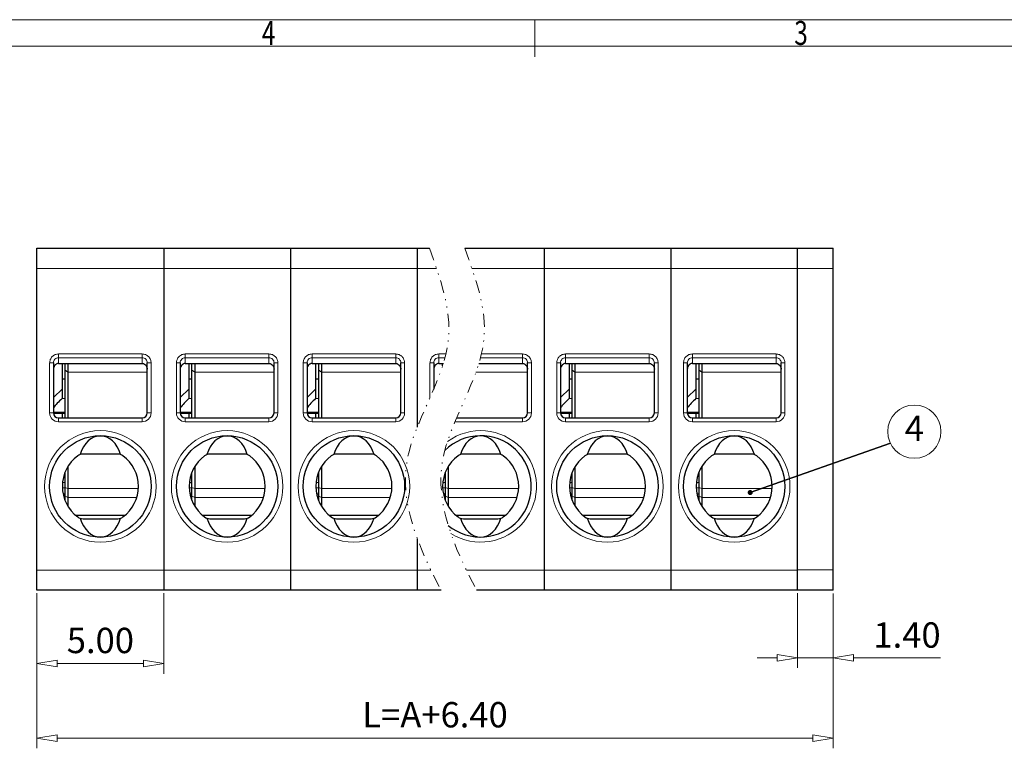
# Model space of a CAD drawing. Units: inches. Extents: x 15251 to 15563, y 5760 to 5984.
# Drawn here: x 15356 to 15453, y 5907 to 5979 of the extents above; entities that cross this region are included whole.
import ezdxf
from ezdxf.enums import TextEntityAlignment as Align

# ---------------------------------------------------------------- set-up
doc = ezdxf.new("R2010")
doc.units = ezdxf.units.IN
doc.header["$MEASUREMENT"] = 0
doc.linetypes.add('CENTER', pattern=[50.8, 31.75, -6.35, 6.35, -6.35])
doc.linetypes.add('DIVIDE', pattern=[31.75, 12.7, -6.35, 0, -6.35, 0, -6.35])
for name, color, linetype, lineweight in [('center', 1, 'CENTER', 15), ('dim', 31, 'Continuous', 9), ('from', 7, 'Continuous', 13), ('hatch', 61, 'Continuous', 9), ('text', 4, 'Continuous', 9)]:
    doc.layers.add(name, color=color, linetype=linetype, lineweight=lineweight)
doc.styles.add('BOM', font='gbenor.shx', dxfattribs={"bigfont": 'gbcbig.shx'})
doc.styles.add('ISO', font='iso.shx', dxfattribs={"width": 0.8, "oblique": 5})
doc.styles.add('romantic', font='romantic.ttf')
doc.styles.get("Standard").update_dxf_attribs({"font": 'txt.shx'})
doc.styles.add('tony_dim', font='gbenor.shx', dxfattribs={"width": 0.8, "oblique": 5, "bigfont": 'spec_bar.shx'})
doc.styles.add('TXT', font='txt.shx', dxfattribs={"bigfont": 'gbcbig.shx'})
doc.dimstyles.get("Standard").update_dxf_attribs({"dimtxt": 0.18, "dimasz": 0.18, "dimexe": 0.18, "dimexo": 0.0625, "dimgap": 0.09, "dimtad": 0, "dimtih": 1, "dimtoh": 1, "dimdec": 4, "dimzin": 0, "dimdsep": 46, "dimtxsty": 'Standard', "dimcen": 0.09, "dimadec": 0, "dimazin": 0, "dimtfac": 1, "dimtdec": 4, "dimtofl": 0, "dimtmove": 0, "dimatfit": 3, "dimfxl": 1, "dimtolj": 1, "dimtzin": 0, "dimarcsym": 0})
doc.dimstyles.new('YanXiu$0', dxfattribs={"dimtxt": 3, "dimasz": 1.5, "dimexe": 0.5, "dimexo": 0.1, "dimgap": 0.5, "dimtad": 1, "dimzin": 0, "dimdsep": 46, "dimtxsty": 'tony_dim', "dimblk": 'CLOSEDBLANK', "dimcen": 0.09, "dimclrd": 31, "dimclre": 31, "dimclrt": 256, "dimadec": 0, "dimazin": 0, "dimtfac": 1, "dimtofl": 0, "dimtmove": 0, "dimatfit": 3, "dimldrblk": 'CLOSEDBLANK', "dimfxl": 1, "dimtolj": 1, "dimtzin": 0, "dimlwd": -1, "dimlwe": -1, "dimarcsym": 0})

# ---------------------------------------------------------------- blocks, each defined once
blk = doc.blocks.new('对外图框')
at = {"layer": 'from', "color": 7, "lineweight": 9}
for p, q in [((1332.066, 991.409), (1619.066, 991.409)), ((1475.566, 991.409), (1475.566, 987.912)), ((1334.566, 988.909), (1616.566, 988.909))]:
    blk.add_line(p, q, dxfattribs=at)
at = {"layer": 'from', "color": 123, "lineweight": 9, "style": 'BOM', "width": 0.75}
for s, p in [('4', (1450.566, 990.161)), ('3', (1500.566, 990.161))]:
    blk.add_text(s, height=2.25, dxfattribs=at).set_placement(p, align=Align.MIDDLE_CENTER)
for tag, p, height in [('TL02', (1341.476, 984.908), 3), ('MM', (1581.013, 815.233), 2.5), ('1', (1611.572, 815.032), 2.5), ('1:1', (1581.013, 810.239), 2.5), ('TL-02-NAME-ASM.', (1577.329, 795.173), 2.5)]:
    blk.add_attdef(tag, p, '', height=height, dxfattribs=at)
at = {"layer": 'from', "color": 123, "lineweight": 9, "style": 'TXT'}
blk.add_attdef('唐麒贸', text='', height=3, dxfattribs=at).set_placement((1525.344, 816.385), align=Align.MIDDLE_CENTER)
at = {"layer": 'from', "color": 123, "lineweight": 9, "style": 'BOM'}
blk.add_attdef('DWG.DATE', text='', height=3, dxfattribs=at).set_placement((1544.32, 816.385), align=Align.MIDDLE_LEFT)
at = {"layer": 'from', "color": 123, "lineweight": 9, "style": 'BOM', "width": 0.75}
blk.add_attdef('1', text='', height=2.5, dxfattribs=at).set_placement((1609.557, 815.032), align=Align.RIGHT)
at = {"layer": 'from', "color": 123, "lineweight": 30, "style": 'romantic', "flags": 12}
blk.add_attdef('TLB-100-XP-XC', text='', height=3, dxfattribs=at).set_placement((1596.217, 803.976), align=Align.MIDDLE_CENTER)
blk = doc.blocks.new('_ClosedBlank')
at = {"color": 0, "linetype": 'ByBlock', "lineweight": -2}
for p, q in [((-1, 0.167), (0, 0)), ((-1, 0.167), (-1, -0.167)), ((0, 0), (-1, -0.167))]:
    blk.add_line(p, q, dxfattribs=at)
blk = doc.blocks.new('*D11')
at = {"layer": 'Defpoints', "color": 0}
for p in [(15358.094, 5922.696), (15436.594, 5922.694), (15358.094, 5907.902)]:
    blk.add_point(p, dxfattribs=at)
at = {"layer": 'dim', "color": 31}
for p, q in [((15358.094, 5922.196), (15358.094, 5906.902)), ((15436.594, 5922.194), (15436.594, 5906.902)), ((15434.594, 5907.902), (15360.094, 5907.902))]:
    blk.add_line(p, q, dxfattribs=at)
at = {"layer": 'dim', "color": 31, "xscale": 2, "yscale": 2, "zscale": 2, "rotation": 180}
blk.add_blockref('_ClosedBlank', (15358.094, 5907.902), dxfattribs=at)
at = {"layer": 'dim', "color": 31, "xscale": 2, "yscale": 2, "zscale": 2}
blk.add_blockref('_ClosedBlank', (15436.594, 5907.902), dxfattribs=at)
at = {"layer": 'dim', "color": 31, "insert": (15397.344, 5910.216), "char_height": 2.5, "attachment_point": 5, "style": 'ISO'}
blk.add_mtext('\\A1;L=A+6.40', dxfattribs=at)
blk = doc.blocks.new('*D12')
at = {"layer": 'Defpoints', "color": 0}
for p in [(15358.094, 5922.596), (15370.594, 5922.696), (15370.594, 5915.261)]:
    blk.add_point(p, dxfattribs=at)
at = {"layer": 'dim', "color": 31}
for p, q in [((15358.094, 5922.096), (15358.094, 5914.261)), ((15370.594, 5922.196), (15370.594, 5914.261)), ((15360.094, 5915.261), (15368.594, 5915.261))]:
    blk.add_line(p, q, dxfattribs=at)
at = {"layer": 'dim', "color": 31, "xscale": 2, "yscale": 2, "zscale": 2, "rotation": 180}
blk.add_blockref('_ClosedBlank', (15358.094, 5915.261), dxfattribs=at)
at = {"layer": 'dim', "color": 31, "xscale": 2, "yscale": 2, "zscale": 2}
blk.add_blockref('_ClosedBlank', (15370.594, 5915.261), dxfattribs=at)
at = {"layer": 'dim', "color": 31, "insert": (15364.344, 5917.545), "char_height": 2.5, "attachment_point": 5, "style": 'ISO'}
blk.add_mtext('\\A1;5.00', dxfattribs=at)
blk = doc.blocks.new('*D13')
at = {"layer": 'Defpoints', "color": 0}
for p in [(15433.094, 5922.696), (15436.594, 5922.694), (15433.094, 5915.831)]:
    blk.add_point(p, dxfattribs=at)
at = {"layer": 'dim', "color": 31}
for p, q in [((15433.094, 5922.196), (15433.094, 5914.831)), ((15436.594, 5922.194), (15436.594, 5914.831)), ((15431.094, 5915.831), (15429.094, 5915.831)), ((15433.094, 5915.831), (15436.594, 5915.831)), ((15438.594, 5915.831), (15447.173, 5915.831))]:
    blk.add_line(p, q, dxfattribs=at)
at = {"layer": 'dim', "color": 31, "xscale": 2, "yscale": 2, "zscale": 2}
blk.add_blockref('_ClosedBlank', (15433.094, 5915.831), dxfattribs=at)
at = {"layer": 'dim', "color": 31, "xscale": 2, "yscale": 2, "zscale": 2, "rotation": 180}
blk.add_blockref('_ClosedBlank', (15436.594, 5915.831), dxfattribs=at)
at = {"layer": 'dim', "color": 31, "insert": (15443.884, 5918.081), "char_height": 2.5, "attachment_point": 5, "style": 'ISO'}
blk.add_mtext('\\A1;1.40', dxfattribs=at)

msp = doc.modelspace()

# ---------------------------------------------------------------- linework, layer by layer
at = {"color": 7}
for p, q in [((15358.094, 5922.496), (15358.094, 5956.246)), ((15358.094, 5956.246), (15396.786, 5956.246)), ((15370.594, 5956.246), (15370.594, 5922.496)), ((15383.094, 5956.246), (15383.094, 5922.496)), ((15395.594, 5956.246), (15395.594, 5938.6)), ((15400.285, 5956.246), (15433.094, 5956.246)), ((15408.094, 5956.246), (15408.094, 5922.496)), ((15420.594, 5956.246), (15420.594, 5922.496)), ((15433.094, 5922.496), (15433.094, 5956.246)), ((15433.094, 5956.24), (15436.594, 5956.24)), ((15436.594, 5922.501), (15436.594, 5956.24)), ((15359.719, 5944.924), (15359.719, 5939.996)), ((15360.219, 5944.876), (15368.469, 5944.876)), ((15360.594, 5941.437), (15360.594, 5944.876)), ((15360.844, 5944.876), (15360.844, 5939.496)), ((15361.144, 5944.876), (15361.144, 5939.496)), ((15368.969, 5939.996), (15368.969, 5944.924)), ((15372.219, 5944.924), (15372.219, 5939.996)), ((15372.719, 5944.876), (15380.969, 5944.876)), ((15373.094, 5941.437), (15373.094, 5944.876)), ((15373.344, 5944.876), (15373.344, 5939.496)), ((15373.644, 5944.876), (15373.644, 5939.496)), ((15381.469, 5939.996), (15381.469, 5944.924)), ((15384.719, 5944.924), (15384.719, 5939.996)), ((15385.219, 5944.876), (15393.469, 5944.876)), ((15385.594, 5941.437), (15385.594, 5944.876)), ((15385.844, 5944.876), (15385.844, 5939.496)), ((15386.144, 5944.876), (15386.144, 5939.496)), ((15393.969, 5939.996), (15393.969, 5944.924)), ((15397.219, 5944.924), (15397.219, 5942.34)), ((15397.719, 5944.876), (15398.17, 5944.876)), ((15398.094, 5944.634), (15398.094, 5944.876)), ((15401.668, 5944.876), (15405.969, 5944.876)), ((15406.469, 5939.996), (15406.469, 5944.924)), ((15409.719, 5944.924), (15409.719, 5939.996)), ((15410.219, 5944.876), (15418.469, 5944.876)), ((15410.594, 5941.437), (15410.594, 5944.876)), ((15410.844, 5944.876), (15410.844, 5939.496)), ((15411.144, 5944.876), (15411.144, 5939.496)), ((15418.969, 5939.996), (15418.969, 5944.924)), ((15422.219, 5944.924), (15422.219, 5939.996)), ((15422.719, 5944.876), (15430.969, 5944.876)), ((15423.094, 5941.437), (15423.094, 5944.876)), ((15423.344, 5944.876), (15423.344, 5939.496)), ((15423.644, 5944.876), (15423.644, 5939.496)), ((15431.469, 5939.996), (15431.469, 5944.924)), ((15360.844, 5943.337), (15360.594, 5943.337)), ((15373.344, 5943.337), (15373.094, 5943.337)), ((15385.844, 5943.337), (15385.594, 5943.337)), ((15410.844, 5943.337), (15410.594, 5943.337)), ((15423.344, 5943.337), (15423.094, 5943.337)), ((15360.594, 5942.37), (15359.719, 5941.524)), ((15373.094, 5942.37), (15372.219, 5941.524)), ((15385.594, 5942.37), (15384.719, 5941.524)), ((15410.594, 5942.37), (15409.719, 5941.524)), ((15423.094, 5942.37), (15422.219, 5941.524)), ((15360.565, 5941.412), (15360.594, 5941.437)), ((15373.065, 5941.412), (15373.094, 5941.437)), ((15385.565, 5941.412), (15385.594, 5941.437)), ((15410.565, 5941.412), (15410.594, 5941.437)), ((15423.065, 5941.412), (15423.094, 5941.437)), ((15360.844, 5939.936), (15359.719, 5939.936)), ((15360.594, 5939.496), (15360.594, 5939.936)), ((15373.344, 5939.936), (15372.219, 5939.936)), ((15373.094, 5939.496), (15373.094, 5939.936)), ((15385.844, 5939.936), (15384.719, 5939.936)), ((15385.594, 5939.496), (15385.594, 5939.936)), ((15410.844, 5939.936), (15409.719, 5939.936)), ((15410.594, 5939.496), (15410.594, 5939.936)), ((15423.344, 5939.936), (15422.219, 5939.936)), ((15423.094, 5939.496), (15423.094, 5939.936)), ((15360.219, 5939.496), (15368.469, 5939.496)), ((15372.719, 5939.496), (15380.969, 5939.496)), ((15385.219, 5939.496), (15393.469, 5939.496)), ((15399.466, 5939.496), (15405.969, 5939.496)), ((15410.219, 5939.496), (15418.469, 5939.496)), ((15422.719, 5939.496), (15430.969, 5939.496)), ((15366.052, 5935.933), (15362.636, 5935.933)), ((15378.552, 5935.933), (15375.136, 5935.933)), ((15391.052, 5935.933), (15387.636, 5935.933)), ((15403.552, 5935.933), (15400.136, 5935.933)), ((15416.052, 5935.933), (15412.636, 5935.933)), ((15428.552, 5935.933), (15425.136, 5935.933)), ((15360.844, 5934.084), (15360.844, 5931.408)), ((15361.144, 5934.692), (15361.144, 5930.8)), ((15373.344, 5934.084), (15373.344, 5931.408)), ((15373.644, 5934.692), (15373.644, 5930.8)), ((15385.844, 5934.084), (15385.844, 5931.408)), ((15386.144, 5934.692), (15386.144, 5930.8)), ((15398.344, 5934.084), (15398.344, 5931.408)), ((15398.644, 5934.692), (15398.644, 5930.8)), ((15410.844, 5934.084), (15410.844, 5931.408)), ((15411.144, 5934.692), (15411.144, 5930.8)), ((15423.344, 5934.084), (15423.344, 5931.408)), ((15423.644, 5934.692), (15423.644, 5930.8)), ((15360.745, 5933.741), (15360.844, 5933.741)), ((15373.245, 5933.741), (15373.344, 5933.741)), ((15385.745, 5933.741), (15385.844, 5933.741)), ((15398.245, 5933.741), (15398.344, 5933.741)), ((15410.745, 5933.741), (15410.844, 5933.741)), ((15423.245, 5933.741), (15423.344, 5933.741)), ((15360.844, 5931.991), (15360.676, 5931.991)), ((15373.344, 5931.991), (15373.176, 5931.991)), ((15385.844, 5931.991), (15385.676, 5931.991)), ((15398.344, 5931.991), (15398.176, 5931.991)), ((15410.844, 5931.991), (15410.676, 5931.991)), ((15423.344, 5931.991), (15423.176, 5931.991)), ((15366.736, 5929.876), (15361.952, 5929.876)), ((15362.636, 5929.558), (15366.052, 5929.558)), ((15379.236, 5929.876), (15374.452, 5929.876)), ((15375.136, 5929.558), (15378.552, 5929.558)), ((15391.736, 5929.876), (15386.952, 5929.876)), ((15387.636, 5929.558), (15391.052, 5929.558)), ((15404.236, 5929.876), (15399.452, 5929.876)), ((15400.136, 5929.558), (15403.552, 5929.558)), ((15416.736, 5929.876), (15411.952, 5929.876)), ((15412.636, 5929.558), (15416.052, 5929.558)), ((15429.236, 5929.876), (15424.452, 5929.876)), ((15425.136, 5929.558), (15428.552, 5929.558)), ((15395.594, 5927.59), (15395.594, 5922.496)), ((15397.952, 5922.496), (15358.094, 5922.496)), ((15433.094, 5922.496), (15401.448, 5922.496)), ((15436.594, 5922.501), (15433.094, 5922.501))]:
    msp.add_line(p, q, dxfattribs=at)
for centre in [(15364.344, 5932.746), (15376.844, 5932.746), (15389.344, 5932.746), (15414.344, 5932.746), (15426.844, 5932.746)]:
    msp.add_circle(centre, 5, dxfattribs=at)
for centre, radius, start, end in [((15360.219, 5939.996), 0.5, 180, 270), ((15368.469, 5939.996), 0.5, 270, 0), ((15372.719, 5939.996), 0.5, 180, 270), ((15380.969, 5939.996), 0.5, 270, 0), ((15385.219, 5939.996), 0.5, 180, 270), ((15393.469, 5939.996), 0.5, 270, 0), ((15405.969, 5939.996), 0.5, 270, 0), ((15410.219, 5939.996), 0.5, 180, 270), ((15418.469, 5939.996), 0.5, 270, 0), ((15422.719, 5939.996), 0.5, 180, 270), ((15430.969, 5939.996), 0.5, 270, 0), ((15401.844, 5932.746), 5, 230.24751, 135.08929), ((15364.344, 5932.746), 3.75, 126.45268, 233.54732), ((15362.636, 5935.058), 0.875, 90, 126.45268), ((15366.052, 5935.058), 0.875, 53.54732, 90), ((15364.344, 5932.746), 3.75, 306.45268, 53.54732), ((15376.844, 5932.746), 3.75, 126.45268, 233.54732), ((15375.136, 5935.058), 0.875, 90, 126.45268), ((15378.552, 5935.058), 0.875, 53.54732, 90), ((15376.844, 5932.746), 3.75, 306.45268, 53.54732), ((15389.344, 5932.746), 3.75, 126.45268, 233.54732), ((15387.636, 5935.058), 0.875, 90, 126.45268), ((15391.052, 5935.058), 0.875, 53.54732, 90), ((15389.344, 5932.746), 3.75, 306.45268, 53.54732), ((15401.844, 5932.746), 3.75, 126.45268, 233.54732), ((15400.136, 5935.058), 0.875, 90, 126.45268), ((15403.552, 5935.058), 0.875, 53.54732, 90), ((15401.844, 5932.746), 3.75, 306.45268, 53.54732), ((15414.344, 5932.746), 3.75, 126.45268, 233.54732), ((15412.636, 5935.058), 0.875, 90, 126.45268), ((15416.052, 5935.058), 0.875, 53.54732, 90), ((15414.344, 5932.746), 3.75, 306.45268, 53.54732), ((15426.844, 5932.746), 3.75, 126.45268, 233.54732), ((15425.136, 5935.058), 0.875, 90, 126.45268), ((15428.552, 5935.058), 0.875, 53.54732, 90), ((15426.844, 5932.746), 3.75, 306.45268, 53.54732), ((15362.636, 5930.433), 0.875, 233.54732, 270), ((15366.052, 5930.433), 0.875, 270, 306.45268), ((15375.136, 5930.433), 0.875, 233.54732, 270), ((15378.552, 5930.433), 0.875, 270, 306.45268), ((15387.636, 5930.433), 0.875, 233.54732, 270), ((15391.052, 5930.433), 0.875, 270, 306.45268), ((15400.136, 5930.433), 0.875, 233.54732, 270), ((15403.552, 5930.433), 0.875, 270, 306.45268), ((15412.636, 5930.433), 0.875, 233.54732, 270), ((15416.052, 5930.433), 0.875, 270, 306.45268), ((15425.136, 5930.433), 0.875, 233.54732, 270), ((15428.552, 5930.433), 0.875, 270, 306.45268)]:
    msp.add_arc(centre, radius, start, end, dxfattribs=at)
for centre, major_axis, ratio, start_param, end_param in [((15360.479, 5940.989), (0.985, 0.985), 0.176531, 1.309195, 2.259084), ((15372.979, 5940.989), (0.985, 0.985), 0.176531, 1.309195, 2.259084), ((15385.479, 5940.989), (0.985, 0.985), 0.176531, 1.309195, 2.259084), ((15410.479, 5940.989), (0.985, 0.985), 0.176531, 1.309195, 2.259084), ((15422.979, 5940.989), (0.985, 0.985), 0.176531, 1.309195, 2.259084), ((15364.344, 5934.787), (0, 2.959), 0.724138, 5.093376, 7.472994), ((15376.844, 5934.787), (0, 2.959), 0.724138, 5.093376, 7.472994), ((15389.344, 5934.787), (0, 2.959), 0.724138, 5.093376, 7.472994), ((15401.844, 5934.787), (0, 2.959), 0.724138, 5.093376, 7.472994), ((15414.344, 5934.787), (0, 2.959), 0.724138, 5.093376, 7.472994), ((15426.844, 5934.787), (0, 2.959), 0.724138, 5.093376, 7.472994), ((15364.344, 5930.705), (0, 2.959), 0.724138, -4.331402, -1.951784), ((15376.844, 5930.705), (0, 2.959), 0.724138, -4.331402, -1.951784), ((15389.344, 5930.705), (0, 2.959), 0.724138, -4.331402, -1.951784), ((15401.844, 5930.705), (0, 2.959), 0.724138, -4.331402, -1.951784), ((15414.344, 5930.705), (0, 2.959), 0.724138, -4.331402, -1.951784), ((15426.844, 5930.705), (0, 2.959), 0.724138, -4.331402, -1.951784)]:
    msp.add_ellipse(centre, major_axis=major_axis, ratio=ratio, start_param=start_param, end_param=end_param, dxfattribs=at)
for points in [[(15360.219, 5944.876), (15360.18, 5944.876), (15360.103, 5944.866), (15359.963, 5944.809), (15359.828, 5944.685), (15359.738, 5944.499), (15359.719, 5944.367), (15359.719, 5944.303)], [(15368.469, 5944.876), (15368.508, 5944.876), (15368.585, 5944.866), (15368.725, 5944.809), (15368.86, 5944.685), (15368.95, 5944.499), (15368.969, 5944.367), (15368.969, 5944.303)], [(15372.719, 5944.876), (15372.68, 5944.876), (15372.603, 5944.866), (15372.463, 5944.809), (15372.328, 5944.685), (15372.238, 5944.499), (15372.219, 5944.367), (15372.219, 5944.303)], [(15380.969, 5944.876), (15381.008, 5944.876), (15381.085, 5944.866), (15381.225, 5944.809), (15381.36, 5944.685), (15381.45, 5944.499), (15381.469, 5944.367), (15381.469, 5944.303)], [(15385.219, 5944.876), (15385.18, 5944.876), (15385.103, 5944.866), (15384.963, 5944.809), (15384.828, 5944.685), (15384.738, 5944.499), (15384.719, 5944.367), (15384.719, 5944.303)], [(15393.469, 5944.876), (15393.508, 5944.876), (15393.585, 5944.866), (15393.725, 5944.809), (15393.86, 5944.685), (15393.95, 5944.499), (15393.969, 5944.367), (15393.969, 5944.303)], [(15397.719, 5944.876), (15397.68, 5944.876), (15397.603, 5944.866), (15397.463, 5944.809), (15397.328, 5944.685), (15397.238, 5944.499), (15397.219, 5944.367), (15397.219, 5944.303)], [(15405.969, 5944.876), (15406.008, 5944.876), (15406.085, 5944.866), (15406.225, 5944.809), (15406.36, 5944.685), (15406.45, 5944.499), (15406.469, 5944.367), (15406.469, 5944.303)], [(15410.219, 5944.876), (15410.18, 5944.876), (15410.103, 5944.866), (15409.963, 5944.809), (15409.828, 5944.685), (15409.738, 5944.499), (15409.719, 5944.367), (15409.719, 5944.303)], [(15418.469, 5944.876), (15418.508, 5944.876), (15418.585, 5944.866), (15418.725, 5944.809), (15418.86, 5944.685), (15418.95, 5944.499), (15418.969, 5944.367), (15418.969, 5944.303)], [(15422.719, 5944.876), (15422.68, 5944.876), (15422.603, 5944.866), (15422.463, 5944.809), (15422.328, 5944.685), (15422.238, 5944.499), (15422.219, 5944.367), (15422.219, 5944.303)], [(15430.969, 5944.876), (15431.008, 5944.876), (15431.085, 5944.866), (15431.225, 5944.809), (15431.36, 5944.685), (15431.45, 5944.499), (15431.469, 5944.367), (15431.469, 5944.303)]]:
    msp.add_open_spline(points, degree=3, knots=[0, 0, 0, 0, 0.138801, 0.274816, 0.531774, 0.771884, 1, 1, 1, 1], dxfattribs=at)
at = {"layer": 'center', "color": 2, "linetype": 'DIVIDE', "ltscale": 0.1}
for points, knots in [([(15396.785, 5956.249), (15397.869, 5953.232), (15400.444, 5946.062), (15392.133, 5935.13), (15395.664, 5926.825), (15397.952, 5922.496)], [0, 0, 0, 0, 9.176106, 21.809611, 35.194489, 35.194489, 35.194489, 35.194489]), ([(15400.283, 5956.249), (15401.367, 5953.232), (15403.942, 5946.062), (15395.629, 5935.127), (15399.165, 5926.819), (15401.448, 5922.496)], [0, 0, 0, 0, 9.176106, 21.809611, 35.203813, 35.203813, 35.203813, 35.203813])]:
    msp.add_open_spline(points, degree=3, knots=knots, dxfattribs=at)
at = {"layer": 'hatch', "color": 8}
for p, q in [((15397.49, 5954.246), (15358.094, 5954.246)), ((15433.094, 5954.246), (15400.988, 5954.246)), ((15436.594, 5954.24), (15433.094, 5954.24)), ((15360.219, 5945.812), (15360.219, 5944.876)), ((15360.219, 5945.812), (15368.469, 5945.812)), ((15368.469, 5944.876), (15368.469, 5945.812)), ((15372.719, 5945.812), (15372.719, 5944.876)), ((15372.719, 5945.812), (15380.969, 5945.812)), ((15380.969, 5944.876), (15380.969, 5945.812)), ((15385.219, 5945.812), (15385.219, 5944.876)), ((15385.219, 5945.812), (15393.469, 5945.812)), ((15393.469, 5944.876), (15393.469, 5945.812)), ((15397.719, 5945.812), (15397.719, 5944.876)), ((15397.719, 5945.812), (15398.424, 5945.812)), ((15401.922, 5945.812), (15405.969, 5945.812)), ((15405.969, 5944.876), (15405.969, 5945.812)), ((15410.219, 5945.812), (15418.469, 5945.812)), ((15410.219, 5945.812), (15410.219, 5944.876)), ((15418.469, 5944.876), (15418.469, 5945.812)), ((15422.719, 5945.812), (15430.969, 5945.812)), ((15422.719, 5945.812), (15422.719, 5944.876)), ((15430.969, 5944.876), (15430.969, 5945.812)), ((15359.344, 5939.996), (15359.344, 5944.924)), ((15359.719, 5944.924), (15359.344, 5944.924)), ((15368.469, 5945.443), (15360.219, 5945.443)), ((15369.344, 5944.924), (15368.969, 5944.924)), ((15369.344, 5944.924), (15369.344, 5939.996)), ((15371.844, 5939.996), (15371.844, 5944.924)), ((15372.219, 5944.924), (15371.844, 5944.924)), ((15380.969, 5945.443), (15372.719, 5945.443)), ((15381.844, 5944.924), (15381.469, 5944.924)), ((15381.844, 5944.924), (15381.844, 5939.996)), ((15384.344, 5939.996), (15384.344, 5944.924)), ((15384.719, 5944.924), (15384.344, 5944.924)), ((15393.469, 5945.443), (15385.219, 5945.443)), ((15394.344, 5944.924), (15393.969, 5944.924)), ((15394.344, 5944.924), (15394.344, 5939.996)), ((15396.844, 5941.479), (15396.844, 5944.924)), ((15397.219, 5944.924), (15396.844, 5944.924)), ((15398.332, 5945.443), (15397.719, 5945.443)), ((15405.969, 5945.443), (15401.83, 5945.443)), ((15406.844, 5944.924), (15406.469, 5944.924)), ((15406.844, 5944.924), (15406.844, 5939.996)), ((15409.719, 5944.924), (15409.344, 5944.924)), ((15409.344, 5939.996), (15409.344, 5944.924)), ((15418.469, 5945.443), (15410.219, 5945.443)), ((15419.344, 5944.924), (15418.969, 5944.924)), ((15419.344, 5944.924), (15419.344, 5939.996)), ((15422.219, 5944.924), (15421.844, 5944.924)), ((15421.844, 5939.996), (15421.844, 5944.924)), ((15430.969, 5945.443), (15422.719, 5945.443)), ((15431.844, 5944.924), (15431.469, 5944.924)), ((15431.844, 5944.924), (15431.844, 5939.996)), ((15361.144, 5944.006), (15360.844, 5944.232)), ((15368.969, 5944.006), (15361.144, 5944.006)), ((15373.644, 5944.006), (15373.344, 5944.232)), ((15381.469, 5944.006), (15373.644, 5944.006)), ((15386.144, 5944.006), (15385.844, 5944.232)), ((15393.969, 5944.006), (15386.144, 5944.006)), ((15406.469, 5944.006), (15401.378, 5944.006)), ((15411.144, 5944.006), (15410.844, 5944.232)), ((15418.969, 5944.006), (15411.144, 5944.006)), ((15423.644, 5944.006), (15423.344, 5944.232)), ((15431.469, 5944.006), (15423.644, 5944.006)), ((15360.565, 5941.412), (15360.844, 5941.412)), ((15373.065, 5941.412), (15373.344, 5941.412)), ((15385.565, 5941.412), (15385.844, 5941.412)), ((15410.565, 5941.412), (15410.844, 5941.412)), ((15423.065, 5941.412), (15423.344, 5941.412)), ((15359.344, 5939.996), (15359.719, 5939.996)), ((15360.844, 5940.083), (15359.719, 5940.083)), ((15359.719, 5940.03), (15360.844, 5940.03)), ((15368.969, 5939.996), (15369.344, 5939.996)), ((15371.844, 5939.996), (15372.219, 5939.996)), ((15373.344, 5940.083), (15372.219, 5940.083)), ((15372.219, 5940.03), (15373.344, 5940.03)), ((15381.469, 5939.996), (15381.844, 5939.996)), ((15384.344, 5939.996), (15384.719, 5939.996)), ((15385.844, 5940.083), (15384.719, 5940.083)), ((15384.719, 5940.03), (15385.844, 5940.03)), ((15393.969, 5939.996), (15394.344, 5939.996)), ((15406.469, 5939.996), (15406.844, 5939.996)), ((15409.344, 5939.996), (15409.719, 5939.996)), ((15410.844, 5940.083), (15409.719, 5940.083)), ((15409.719, 5940.03), (15410.844, 5940.03)), ((15418.969, 5939.996), (15419.344, 5939.996)), ((15421.844, 5939.996), (15422.219, 5939.996)), ((15423.344, 5940.083), (15422.219, 5940.083)), ((15422.219, 5940.03), (15423.344, 5940.03)), ((15431.469, 5939.996), (15431.844, 5939.996)), ((15360.219, 5939.496), (15360.219, 5939.121)), ((15368.469, 5939.121), (15360.219, 5939.121)), ((15368.469, 5939.121), (15368.469, 5939.496)), ((15372.719, 5939.496), (15372.719, 5939.121)), ((15380.969, 5939.121), (15372.719, 5939.121)), ((15380.969, 5939.121), (15380.969, 5939.496)), ((15385.219, 5939.496), (15385.219, 5939.121)), ((15393.469, 5939.121), (15385.219, 5939.121)), ((15393.469, 5939.121), (15393.469, 5939.496)), ((15405.969, 5939.121), (15399.306, 5939.121)), ((15405.969, 5939.121), (15405.969, 5939.496)), ((15410.219, 5939.496), (15410.219, 5939.121)), ((15418.469, 5939.121), (15410.219, 5939.121)), ((15418.469, 5939.121), (15418.469, 5939.496)), ((15422.719, 5939.496), (15422.719, 5939.121)), ((15430.969, 5939.121), (15422.719, 5939.121)), ((15430.969, 5939.121), (15430.969, 5939.496)), ((15360.844, 5933.116), (15360.629, 5933.116)), ((15373.344, 5933.116), (15373.129, 5933.116)), ((15385.844, 5933.116), (15385.629, 5933.116)), ((15398.344, 5933.116), (15398.129, 5933.116)), ((15410.844, 5933.116), (15410.629, 5933.116)), ((15423.344, 5933.116), (15423.129, 5933.116)), ((15360.606, 5932.616), (15360.844, 5932.616)), ((15360.844, 5932.635), (15361.144, 5932.542)), ((15361.144, 5932.542), (15368.075, 5932.542)), ((15373.106, 5932.616), (15373.344, 5932.616)), ((15373.344, 5932.635), (15373.644, 5932.542)), ((15373.644, 5932.542), (15380.575, 5932.542)), ((15385.606, 5932.616), (15385.844, 5932.616)), ((15385.844, 5932.635), (15386.144, 5932.542)), ((15386.144, 5932.542), (15393.075, 5932.542)), ((15398.106, 5932.616), (15398.344, 5932.616)), ((15398.344, 5932.635), (15398.644, 5932.542)), ((15398.644, 5932.542), (15405.575, 5932.542)), ((15410.606, 5932.616), (15410.844, 5932.616)), ((15410.844, 5932.635), (15411.144, 5932.542)), ((15411.144, 5932.542), (15418.075, 5932.542)), ((15423.106, 5932.616), (15423.344, 5932.616)), ((15423.344, 5932.635), (15423.644, 5932.542)), ((15423.644, 5932.542), (15430.575, 5932.542)), ((15361.144, 5931.659), (15360.844, 5931.818)), ((15367.916, 5931.659), (15361.144, 5931.659)), ((15373.644, 5931.659), (15373.344, 5931.818)), ((15380.416, 5931.659), (15373.644, 5931.659)), ((15386.144, 5931.659), (15385.844, 5931.818)), ((15392.916, 5931.659), (15386.144, 5931.659)), ((15398.644, 5931.659), (15398.344, 5931.818)), ((15405.416, 5931.659), (15398.644, 5931.659)), ((15411.144, 5931.659), (15410.844, 5931.818)), ((15417.916, 5931.659), (15411.144, 5931.659)), ((15423.644, 5931.659), (15423.344, 5931.818)), ((15430.416, 5931.659), (15423.644, 5931.659)), ((15358.094, 5924.496), (15396.934, 5924.496)), ((15400.431, 5924.496), (15433.094, 5924.496)), ((15433.094, 5924.501), (15436.594, 5924.501))]:
    msp.add_line(p, q, dxfattribs=at)
for centre in [(15364.344, 5932.746), (15376.844, 5932.746), (15389.344, 5932.746), (15414.344, 5932.746), (15426.844, 5932.746)]:
    msp.add_circle(centre, 5.5, dxfattribs=at)
for centre, radius, start, end in [((15360.219, 5939.996), 0.875, 180, 270), ((15368.469, 5939.996), 0.875, 270, 360), ((15372.719, 5939.996), 0.875, 180, 270), ((15380.969, 5939.996), 0.875, 270, 360), ((15385.219, 5939.996), 0.875, 180, 270), ((15393.469, 5939.996), 0.875, 270, 360), ((15405.969, 5939.996), 0.875, 270, 360), ((15410.219, 5939.996), 0.875, 180, 270), ((15418.469, 5939.996), 0.875, 270, 360), ((15422.719, 5939.996), 0.875, 180, 270), ((15430.969, 5939.996), 0.875, 270, 360), ((15401.844, 5932.746), 5.5, 237.76858, 126.60727)]:
    msp.add_arc(centre, radius, start, end, dxfattribs=at)
for points, knots in [([(15360.219, 5945.812), (15360.104, 5945.812), (15359.872, 5945.765), (15359.581, 5945.566), (15359.389, 5945.27), (15359.344, 5945.039), (15359.344, 5944.924)], [0, 0, 0, 0, 0.249965, 0.499918, 0.749917, 1, 1, 1, 1]), ([(15369.344, 5944.924), (15369.344, 5945.039), (15369.299, 5945.27), (15369.106, 5945.566), (15368.815, 5945.765), (15368.584, 5945.812), (15368.469, 5945.812)], [0, 0, 0, 0, 0.250076, 0.500082, 0.750041, 1, 1, 1, 1]), ([(15372.719, 5945.812), (15372.604, 5945.812), (15372.372, 5945.765), (15372.081, 5945.566), (15371.889, 5945.27), (15371.844, 5945.039), (15371.844, 5944.924)], [0, 0, 0, 0, 0.249965, 0.499918, 0.749917, 1, 1, 1, 1]), ([(15381.844, 5944.924), (15381.844, 5945.039), (15381.799, 5945.27), (15381.606, 5945.566), (15381.315, 5945.765), (15381.084, 5945.812), (15380.969, 5945.812)], [0, 0, 0, 0, 0.250076, 0.500082, 0.750041, 1, 1, 1, 1]), ([(15385.219, 5945.812), (15385.104, 5945.812), (15384.872, 5945.765), (15384.581, 5945.566), (15384.389, 5945.27), (15384.344, 5945.039), (15384.344, 5944.924)], [0, 0, 0, 0, 0.249965, 0.499918, 0.749917, 1, 1, 1, 1]), ([(15394.344, 5944.924), (15394.344, 5945.039), (15394.299, 5945.27), (15394.106, 5945.566), (15393.815, 5945.765), (15393.584, 5945.812), (15393.469, 5945.812)], [0, 0, 0, 0, 0.250076, 0.500082, 0.750041, 1, 1, 1, 1]), ([(15397.719, 5945.812), (15397.604, 5945.812), (15397.372, 5945.765), (15397.081, 5945.566), (15396.889, 5945.27), (15396.844, 5945.039), (15396.844, 5944.924)], [0, 0, 0, 0, 0.249965, 0.499918, 0.749917, 1, 1, 1, 1]), ([(15406.844, 5944.924), (15406.844, 5945.039), (15406.799, 5945.27), (15406.606, 5945.566), (15406.315, 5945.765), (15406.084, 5945.812), (15405.969, 5945.812)], [0, 0, 0, 0, 0.250076, 0.500082, 0.750041, 1, 1, 1, 1]), ([(15410.219, 5945.812), (15410.104, 5945.812), (15409.872, 5945.765), (15409.581, 5945.566), (15409.389, 5945.27), (15409.344, 5945.039), (15409.344, 5944.924)], [0, 0, 0, 0, 0.249965, 0.499918, 0.749917, 1, 1, 1, 1]), ([(15419.344, 5944.924), (15419.344, 5945.039), (15419.299, 5945.27), (15419.106, 5945.566), (15418.815, 5945.765), (15418.584, 5945.812), (15418.469, 5945.812)], [0, 0, 0, 0, 0.250076, 0.500082, 0.750041, 1, 1, 1, 1]), ([(15422.719, 5945.812), (15422.604, 5945.812), (15422.372, 5945.765), (15422.081, 5945.566), (15421.889, 5945.27), (15421.844, 5945.039), (15421.844, 5944.924)], [0, 0, 0, 0, 0.249965, 0.499918, 0.749917, 1, 1, 1, 1]), ([(15431.844, 5944.924), (15431.844, 5945.039), (15431.799, 5945.27), (15431.606, 5945.566), (15431.315, 5945.765), (15431.084, 5945.812), (15430.969, 5945.812)], [0, 0, 0, 0, 0.250076, 0.500082, 0.750041, 1, 1, 1, 1]), ([(15359.719, 5944.924), (15359.719, 5944.99), (15359.744, 5945.124), (15359.852, 5945.296), (15360.018, 5945.415), (15360.152, 5945.443), (15360.219, 5945.443)], [0, 0, 0, 0, 0.249297, 0.498949, 0.749224, 1, 1, 1, 1]), ([(15368.469, 5945.443), (15368.535, 5945.443), (15368.67, 5945.415), (15368.836, 5945.296), (15368.944, 5945.124), (15368.969, 5944.99), (15368.969, 5944.924)], [0, 0, 0, 0, 0.250794, 0.501051, 0.750689, 1, 1, 1, 1]), ([(15372.219, 5944.924), (15372.219, 5944.99), (15372.244, 5945.124), (15372.352, 5945.296), (15372.518, 5945.415), (15372.652, 5945.443), (15372.719, 5945.443)], [0, 0, 0, 0, 0.249297, 0.498949, 0.749224, 1, 1, 1, 1]), ([(15380.969, 5945.443), (15381.035, 5945.443), (15381.17, 5945.415), (15381.336, 5945.296), (15381.444, 5945.124), (15381.469, 5944.99), (15381.469, 5944.924)], [0, 0, 0, 0, 0.250794, 0.501051, 0.750689, 1, 1, 1, 1]), ([(15384.719, 5944.924), (15384.719, 5944.99), (15384.744, 5945.124), (15384.852, 5945.296), (15385.018, 5945.415), (15385.152, 5945.443), (15385.219, 5945.443)], [0, 0, 0, 0, 0.249297, 0.498949, 0.749224, 1, 1, 1, 1]), ([(15393.469, 5945.443), (15393.535, 5945.443), (15393.67, 5945.415), (15393.836, 5945.296), (15393.944, 5945.124), (15393.969, 5944.99), (15393.969, 5944.924)], [0, 0, 0, 0, 0.250794, 0.501051, 0.750689, 1, 1, 1, 1]), ([(15397.219, 5944.924), (15397.219, 5944.99), (15397.244, 5945.124), (15397.352, 5945.296), (15397.518, 5945.415), (15397.652, 5945.443), (15397.719, 5945.443)], [0, 0, 0, 0, 0.249297, 0.498949, 0.749224, 1, 1, 1, 1]), ([(15405.969, 5945.443), (15406.035, 5945.443), (15406.17, 5945.415), (15406.336, 5945.296), (15406.444, 5945.124), (15406.469, 5944.99), (15406.469, 5944.924)], [0, 0, 0, 0, 0.250794, 0.501051, 0.750689, 1, 1, 1, 1]), ([(15409.719, 5944.924), (15409.719, 5944.99), (15409.744, 5945.124), (15409.852, 5945.296), (15410.018, 5945.415), (15410.152, 5945.443), (15410.219, 5945.443)], [0, 0, 0, 0, 0.249297, 0.498949, 0.749224, 1, 1, 1, 1]), ([(15418.469, 5945.443), (15418.535, 5945.443), (15418.67, 5945.415), (15418.836, 5945.296), (15418.944, 5945.124), (15418.969, 5944.99), (15418.969, 5944.924)], [0, 0, 0, 0, 0.250794, 0.501051, 0.750689, 1, 1, 1, 1]), ([(15422.219, 5944.924), (15422.219, 5944.99), (15422.244, 5945.124), (15422.352, 5945.296), (15422.518, 5945.415), (15422.652, 5945.443), (15422.719, 5945.443)], [0, 0, 0, 0, 0.249297, 0.498949, 0.749224, 1, 1, 1, 1]), ([(15430.969, 5945.443), (15431.035, 5945.443), (15431.17, 5945.415), (15431.336, 5945.296), (15431.444, 5945.124), (15431.469, 5944.99), (15431.469, 5944.924)], [0, 0, 0, 0, 0.250794, 0.501051, 0.750689, 1, 1, 1, 1])]:
    msp.add_open_spline(points, degree=3, knots=knots, dxfattribs=at)
at = {"layer": 'text'}
msp.add_circle((15444.607, 5938.149), 2.625, dxfattribs=at)

# ---------------------------------------------------------------- block references
at = {"layer": 'dim', "xscale": 1.049999999999954, "yscale": 1.050000000000011, "zscale": 1.05}
msp.add_blockref('对外图框', (13857.84, 4937.817), dxfattribs=at)

# ---------------------------------------------------------------- texts
at = {"layer": 'text', "style": 'TXT'}
msp.add_text('4', height=2.5, dxfattribs=at).set_placement((15444.607, 5938.149), align=Align.MIDDLE)

# ---------------------------------------------------------------- dimensions: what is measured, and where the dimension line sits
at = {"layer": 'dim'}
dim = msp.add_linear_dim(base=(15358.094, 5907.902), p1=(15436.594, 5922.694), p2=(15358.094, 5922.696), text='L=A+6.40', dimstyle='YanXiu$0', override={"dimtxt": 2.5, "dimasz": 2, "dimexe": 1, "dimexo": 0.5, "dimgap": 1, "dimlfac": 0.4, "dimtxsty": 'ISO', "dimclrt": 31}, dxfattribs=at)
dim.commit()
dim.dimension.update_dxf_attribs({"geometry": '*D11', "text_midpoint": (15397.344, 5907.902), "dimtype": 128})
dim = msp.add_linear_dim(base=(15370.594, 5915.261), p1=(15358.094, 5922.596), p2=(15370.594, 5922.696), dimstyle='YanXiu$0', override={"dimtxt": 2.5, "dimasz": 2, "dimexe": 1, "dimexo": 0.5, "dimgap": 1, "dimlfac": 0.4, "dimtxsty": 'ISO', "dimclrt": 31, "dimtofl": 1}, dxfattribs=at)
dim.commit()
dim.dimension.update_dxf_attribs({"geometry": '*D12', "text_midpoint": (15364.344, 5917.545)})
dim = msp.add_linear_dim(base=(15433.094, 5915.831), p1=(15436.594, 5922.694), p2=(15433.094, 5922.696), dimstyle='YanXiu$0', override={"dimtxt": 2.5, "dimasz": 2, "dimexe": 1, "dimexo": 0.5, "dimgap": 1, "dimlfac": 0.4, "dimtxsty": 'ISO', "dimclrt": 31, "dimtofl": 1}, dxfattribs=at)
dim.commit()
dim.dimension.update_dxf_attribs({"geometry": '*D13', "text_midpoint": (15443.884, 5915.831), "dimtype": 128})

# ---------------------------------------------------------------- leaders
msp.add_leader([(15428.42, 5932.138), (15442.245, 5937.003), (15428.42, 5932.138)], dimstyle='Standard', override={"dimasz": 2, "dimldrblk": 'DotSmall'}, dxfattribs=at)

doc.saveas('drawing.dxf')
